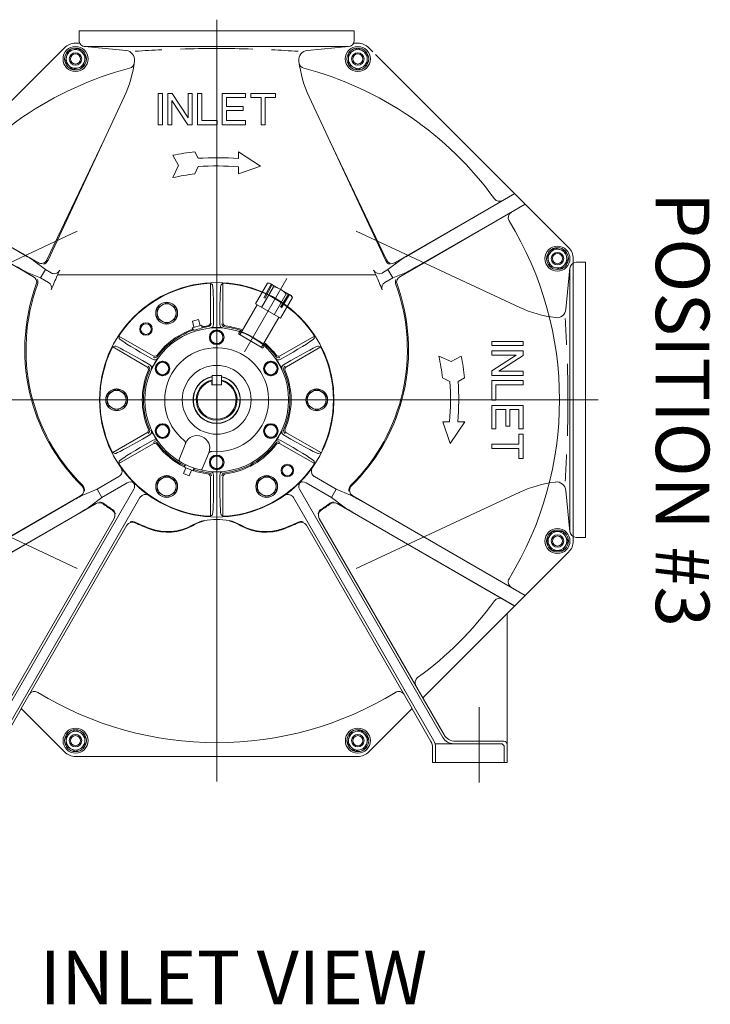
# Model space of a CAD drawing. Units: inches. Extents: x 0.1 to 16.9, y 0.1 to 10.9.
# Drawn here: x 11.4 to 12.7, y 7.2 to 9 of the extents above; entities that cross this region are included whole.
import ezdxf

# ---------------------------------------------------------------- set-up
doc = ezdxf.new("R2010")
doc.units = ezdxf.units.IN
doc.header["$MEASUREMENT"] = 0
doc.layers.add('SLD-0', color=179, linetype='Continuous')
doc.styles.add('SLDTEXTSTYLE0', font='TXT', dxfattribs={"width": 0.75})

msp = doc.modelspace()

# ---------------------------------------------------------------- linework, layer by layer
at = {"layer": 'SLD-0', "lineweight": 18}
for p, q in [((11.73218217, 7.59315791), (11.73218217, 9.01567179)), ((11.47529189, 8.97725513), (11.47529189, 8.99478291)), ((11.98909745, 8.99478291), (11.47529189, 8.99478291)), ((11.47529189, 8.99478291), (11.98909745, 8.99478291)), ((11.98910022, 8.99478291), (11.98910161, 8.97725513)), ((11.44774467, 8.96314679), (11.07485578, 8.59027179)), ((11.45424467, 8.95664957), (11.44899467, 8.93710791)), ((11.47378634, 8.96185791), (11.45424467, 8.95664957)), ((11.47667522, 8.97177318), (11.46853634, 8.97177318)), ((11.48806411, 8.94756624), (11.47378634, 8.96185791)), ((11.48584467, 8.96564541), (11.56328217, 8.95821902)), ((11.97742106, 8.96558846), (11.48696272, 8.96558846)), ((11.97850578, 8.96564541), (11.90158911, 8.95828429)), ((11.99585022, 8.96257041), (11.97832245, 8.95244541)), ((11.99585439, 8.97177318), (11.9877155, 8.97177318)), ((12.01336411, 8.95244541), (11.99585022, 8.96257041)), ((12.02411967, 8.95568013), (12.01664745, 8.96315235)), ((11.44899467, 8.93710791), (11.46328634, 8.92278846)), ((11.48285578, 8.92802457), (11.48806411, 8.94756624)), ((11.97832245, 8.95244541), (11.97832245, 8.93220929)), ((12.01336411, 8.93220929), (12.01336411, 8.95244541)), ((12.38953078, 8.59026902), (12.02880856, 8.95097735)), ((11.46328634, 8.92278846), (11.48285578, 8.92802457)), ((11.97832245, 8.93220929), (11.99585022, 8.92211207)), ((11.99585022, 8.92211207), (12.01336411, 8.93220929)), ((11.5596155, 8.87183846), (11.41717106, 8.56639402)), ((11.63099606, 8.87800513), (11.62320439, 8.87800513)), ((11.62320439, 8.87800513), (11.62320439, 8.81960235)), ((11.63099606, 8.81960235), (11.63099606, 8.87800513)), ((11.64928911, 8.87800791), (11.64070578, 8.87800791)), ((11.64070578, 8.87800791), (11.64070578, 8.81960513)), ((11.64851134, 8.81960513), (11.64851134, 8.86495235)), ((11.64851134, 8.86495235), (11.67808078, 8.81960513)), ((11.67884467, 8.83267457), (11.64928911, 8.87800791)), ((11.68663634, 8.87800791), (11.67884467, 8.87800791)), ((11.67884467, 8.87800791), (11.67884467, 8.83267457)), ((11.68663634, 8.81960513), (11.68663634, 8.87800791)), ((11.7041905, 8.87800791), (11.69638495, 8.87800791)), ((11.69638495, 8.87800791), (11.69638495, 8.81960513)), ((11.7041905, 8.82739679), (11.7041905, 8.87800791)), ((11.78628634, 8.87800791), (11.742703, 8.87800791)), ((11.742703, 8.87800791), (11.742703, 8.81960513)), ((11.75049467, 8.85367457), (11.75049467, 8.87021624)), ((11.75049467, 8.87021624), (11.78628634, 8.87021624)), ((11.78628634, 8.87021624), (11.78628634, 8.87800791)), ((11.7960405, 8.87021624), (11.7960405, 8.87800791)), ((11.7960405, 8.87800791), (11.84197106, 8.87800791)), ((11.81508217, 8.87021624), (11.7960405, 8.87021624)), ((11.81508217, 8.81960513), (11.81508217, 8.87021624)), ((11.84197106, 8.87021624), (11.82287384, 8.87021624)), ((11.82287384, 8.87021624), (11.82287384, 8.81960513)), ((11.84197106, 8.87800791), (11.84197106, 8.87021624)), ((11.90477661, 8.87183846), (12.04722106, 8.56639402)), ((11.78160578, 8.85367457), (11.75049467, 8.85367457)), ((11.75049467, 8.82739679), (11.75049467, 8.84589679)), ((11.75049467, 8.84589679), (11.78160578, 8.84589679)), ((11.78160578, 8.84589679), (11.78160578, 8.85367457)), ((11.73298217, 8.82739679), (11.7041905, 8.82739679)), ((11.73298217, 8.81960513), (11.73298217, 8.82739679)), ((11.78628634, 8.82739679), (11.75049467, 8.82739679)), ((11.78628634, 8.81960513), (11.78628634, 8.82739679)), ((11.62320439, 8.81960235), (11.63099606, 8.81960235)), ((11.64070578, 8.81960513), (11.64851134, 8.81960513)), ((11.67808078, 8.81960513), (11.68663634, 8.81960513)), ((11.69638495, 8.81960513), (11.73298217, 8.81960513)), ((11.742703, 8.81960513), (11.78628634, 8.81960513)), ((11.82287384, 8.81960513), (11.81508217, 8.81960513)), ((11.52093217, 8.78895235), (11.41518217, 8.56718846)), ((12.04918217, 8.56718846), (11.94343217, 8.78895235)), ((11.66067661, 8.74368985), (11.6504405, 8.76255096)), ((11.69130161, 8.76892596), (11.69771828, 8.75678707)), ((11.77305161, 8.75630096), (11.77305161, 8.76917596)), ((11.77305161, 8.76917596), (11.81392661, 8.74195374)), ((11.6504405, 8.72084263), (11.66067661, 8.74368985)), ((11.69774606, 8.74142596), (11.69130161, 8.72775929)), ((11.81392661, 8.74195374), (11.77305161, 8.72799541)), ((11.77305161, 8.72799541), (11.77305161, 8.74093985)), ((11.37285439, 8.57654124), (11.17556828, 8.69098429)), ((11.17556828, 8.69098429), (11.3987905, 8.56210929)), ((12.28879606, 8.69098429), (12.06557384, 8.56210929)), ((12.09150995, 8.57654124), (12.28879606, 8.69098429)), ((11.15571134, 8.67114818), (11.39016967, 8.53578707)), ((12.308653, 8.67114818), (12.07419467, 8.53578707)), ((12.30832661, 8.67146624), (12.10460439, 8.55386902)), ((11.16616967, 8.47839818), (11.471628, 8.62084263)), ((12.29822245, 8.47839818), (11.99273634, 8.62084263)), ((12.36346411, 8.58901207), (12.34917245, 8.57470652)), ((12.38299189, 8.58376207), (12.36346411, 8.58901207)), ((12.34917245, 8.57470652), (12.35440856, 8.55517874)), ((12.38824189, 8.56423429), (12.38299189, 8.58376207)), ((12.39811689, 8.04216763), (12.39811689, 8.56947318)), ((11.41227661, 8.54891485), (11.39084606, 8.56548429)), ((12.05208772, 8.54891485), (12.07354606, 8.56548429)), ((12.06557384, 8.56210929), (12.06476828, 8.56167735)), ((12.35440856, 8.55517874), (12.37395022, 8.54994263)), ((12.37395022, 8.54994263), (12.38824189, 8.56423429)), ((12.39199606, 8.55217041), (12.38460995, 8.47473152)), ((12.39194467, 8.06059263), (12.39194467, 8.55103707)), ((12.40361967, 8.56272179), (12.42116134, 8.56272179)), ((12.42116134, 8.04891624), (12.42116134, 8.56272179)), ((12.42116134, 8.56272179), (12.42116134, 8.04891624)), ((11.40343356, 8.53352735), (11.37832245, 8.54383291)), ((11.40342939, 8.53352596), (11.41227661, 8.54891485)), ((11.41816967, 8.52502735), (11.40343356, 8.53352735)), ((11.41227661, 8.54891485), (11.42273495, 8.54287318)), ((11.43914606, 8.54804957), (11.43452106, 8.53806346)), ((12.02926134, 8.53935235), (11.43503911, 8.53935235)), ((11.78392661, 8.39543152), (11.86296828, 8.53236207)), ((12.02987106, 8.53806346), (12.02520439, 8.54804957)), ((12.05208772, 8.54891485), (12.04165717, 8.54287318)), ((12.06097245, 8.53352735), (12.046228, 8.52503013)), ((12.06097661, 8.53352596), (12.05208772, 8.54891485)), ((12.08604189, 8.54383291), (12.06097245, 8.53352735)), ((11.72410161, 8.52074541), (11.72050439, 8.52338846)), ((11.72050439, 8.52338846), (11.72050439, 8.44979124)), ((11.7402905, 8.52074541), (11.74385995, 8.52338846)), ((11.74385995, 8.52338846), (11.74385995, 8.44979124)), ((11.82692245, 8.52380929), (11.80450578, 8.48496207)), ((11.81618495, 8.47823429), (11.83856828, 8.51708568)), ((11.820303, 8.49634263), (11.83410856, 8.52207874)), ((11.83613217, 8.52089957), (11.82232661, 8.49516346)), ((11.83108911, 8.52380929), (11.82692245, 8.52380929)), ((11.87153217, 8.50048013), (11.83108772, 8.52381346)), ((12.06907106, 8.52167457), (12.07290717, 8.51051624)), ((11.86194328, 8.50359957), (11.83951272, 8.46475235)), ((11.86648634, 8.50337596), (11.85109745, 8.47855652)), ((11.87362106, 8.49685791), (11.85120439, 8.45799679)), ((11.85312661, 8.47738846), (11.86850161, 8.50222179)), ((11.87153772, 8.50048291), (11.87362106, 8.49685791)), ((11.63878078, 8.48785235), (11.621253, 8.47774124)), ((11.621253, 8.47774124), (11.621253, 8.45750513)), ((11.65629467, 8.47774124), (11.63878078, 8.48785235)), ((11.65629467, 8.45750513), (11.65629467, 8.47774124)), ((11.77536828, 8.42733985), (11.80761828, 8.48315929)), ((11.85120022, 8.45799263), (11.80450578, 8.48496485)), ((11.72635022, 8.44628985), (11.72635022, 8.46238707)), ((11.73804189, 8.46238707), (11.73804189, 8.44628985)), ((11.815828, 8.40398985), (11.84806411, 8.45980929)), ((11.621253, 8.45750513), (11.63878078, 8.44740791)), ((11.63878078, 8.44740791), (11.65629467, 8.45750513)), ((11.68641967, 8.44050235), (11.70447522, 8.44534957)), ((11.68786411, 8.43569679), (11.68641967, 8.44050235)), ((11.68982384, 8.44141763), (11.68679606, 8.45268152)), ((11.68679884, 8.45268291), (11.69807661, 8.45571068)), ((11.68724745, 8.44072596), (11.68876134, 8.43565652)), ((11.70109467, 8.44444263), (11.69806689, 8.45570652)), ((11.70367245, 8.44512041), (11.704853, 8.43996763)), ((11.70447245, 8.44534541), (11.70562522, 8.44045652)), ((11.55012245, 8.42031068), (11.54946967, 8.42479679)), ((11.54946967, 8.42479679), (11.55012245, 8.42031068)), ((11.54960578, 8.42471485), (11.61335578, 8.38789541)), ((11.73218495, 8.43608707), (11.72050439, 8.42933707)), ((11.72050439, 8.42933707), (11.72050439, 8.41585096)), ((11.7438655, 8.42933707), (11.73218495, 8.43608707)), ((11.7438655, 8.41585096), (11.7438655, 8.42933707)), ((11.77285856, 8.42880374), (11.77602522, 8.43424818)), ((11.81835856, 8.40252596), (11.77285856, 8.42880374)), ((11.91475856, 8.42471485), (11.85103634, 8.38789541)), ((11.91426828, 8.42031068), (11.91475856, 8.42471485)), ((11.54201411, 8.40626763), (11.53779189, 8.40457318)), ((11.53779189, 8.40457318), (11.54201411, 8.40626763)), ((11.601678, 8.36768707), (11.537928, 8.40449263)), ((11.72050439, 8.41585096), (11.73218495, 8.40911485)), ((11.73218495, 8.40911485), (11.7438655, 8.41585096)), ((11.82152384, 8.40798429), (11.81835856, 8.40252596)), ((11.86271411, 8.36768707), (11.92660022, 8.40457318)), ((11.92660022, 8.40457318), (11.922378, 8.40626763)), ((12.30437106, 8.41481068), (12.24599606, 8.41481068)), ((12.24599606, 8.41481068), (12.24599606, 8.40701902)), ((12.24599606, 8.40701902), (12.30437106, 8.40701902)), ((12.30437106, 8.40701902), (12.30437106, 8.41481068)), ((11.59951828, 8.38915235), (11.61346272, 8.38111068)), ((11.86487245, 8.38915235), (11.85094189, 8.38111068)), ((12.14722106, 8.38756068), (12.17006828, 8.37733846)), ((12.17006828, 8.37733846), (12.18892939, 8.38756068)), ((12.30436411, 8.39730096), (12.24598911, 8.39730096)), ((12.24598911, 8.39730096), (12.24598911, 8.38950929)), ((12.24598911, 8.38950929), (12.29133634, 8.38950929)), ((12.29133634, 8.38950929), (12.24598911, 8.35992596)), ((12.25904467, 8.35914818), (12.30436411, 8.38873152)), ((12.30436411, 8.38873152), (12.30436411, 8.39730096)), ((11.60763078, 8.37100513), (11.59370022, 8.37904679)), ((11.63105439, 8.37769957), (11.61937384, 8.37093568)), ((11.61937384, 8.37093568), (11.61937384, 8.35744957)), ((11.64274884, 8.37093568), (11.63105439, 8.37769957)), ((11.64274884, 8.35744957), (11.64274884, 8.37093568)), ((11.8333405, 8.37769957), (11.82164606, 8.37093568)), ((11.82164606, 8.37093568), (11.82164606, 8.35744957)), ((11.84499328, 8.37093568), (11.8333405, 8.37769957)), ((11.84499328, 8.35744957), (11.84499328, 8.37093568)), ((11.85676134, 8.37100513), (11.87069189, 8.37904679)), ((11.61937384, 8.35744957), (11.63105439, 8.35072735)), ((11.63105439, 8.35072735), (11.64274884, 8.35744957)), ((11.74093078, 8.35114679), (11.72345856, 8.35114679)), ((11.72346134, 8.33367041), (11.72346134, 8.35114263)), ((11.74093078, 8.33367041), (11.74093078, 8.35114263)), ((11.82164606, 8.35744957), (11.8333405, 8.35072735)), ((11.8333405, 8.35072735), (11.84499328, 8.35744957)), ((12.24598911, 8.35992596), (12.24598911, 8.35137041)), ((12.24598911, 8.35137041), (12.30436411, 8.35137041)), ((12.30436411, 8.35914818), (12.25904467, 8.35914818)), ((12.30436411, 8.35137041), (12.30436411, 8.35914818)), ((11.72339328, 8.34271207), (11.72338772, 8.33367041)), ((11.72338772, 8.33367041), (11.74097106, 8.33367041)), ((11.74097106, 8.33367041), (11.74097106, 8.34271207)), ((12.1677905, 8.34026902), (12.15410995, 8.34668568)), ((12.19530439, 8.34668568), (12.18313772, 8.34029679)), ((12.30436411, 8.34161485), (12.24598911, 8.34161485)), ((12.24598911, 8.34161485), (12.24598911, 8.30504541)), ((12.25378078, 8.30504541), (12.25378078, 8.33385096)), ((12.25378078, 8.33385096), (12.30436411, 8.33385096)), ((12.30436411, 8.33385096), (12.30436411, 8.34161485)), ((11.54535995, 8.32604124), (11.52784606, 8.31593013)), ((11.52784606, 8.31593013), (11.52784606, 8.29570791)), ((11.56285995, 8.31593013), (11.54535995, 8.32604124)), ((11.56285995, 8.29570791), (11.56285995, 8.31593013)), ((11.91903078, 8.32604679), (11.90148911, 8.31593568)), ((11.90148911, 8.31593568), (11.90148911, 8.29571346)), ((11.93654467, 8.31593568), (11.91903078, 8.32604679)), ((11.93654467, 8.29571346), (11.93654467, 8.31593568)), ((12.44485578, 8.30581902), (11.01955022, 8.30581902)), ((11.52784606, 8.29570791), (11.54535995, 8.28558291)), ((11.54535995, 8.28558291), (11.56285995, 8.29570791)), ((11.90148911, 8.29571346), (11.91903078, 8.28558846)), ((11.91903078, 8.28558846), (11.93654467, 8.29571346)), ((12.24598911, 8.30504541), (12.25378078, 8.30504541)), ((12.30436411, 8.29531207), (12.24598911, 8.29531207)), ((12.24598911, 8.29531207), (12.24598911, 8.25171485)), ((12.30436411, 8.25171485), (12.30436411, 8.29531207)), ((12.25378078, 8.25171485), (12.25378078, 8.28752041)), ((12.25378078, 8.28752041), (12.272253, 8.28752041)), ((12.272253, 8.28752041), (12.272253, 8.25638152)), ((12.28003078, 8.25638152), (12.28003078, 8.28752041)), ((12.28003078, 8.28752041), (12.29658634, 8.28752041)), ((12.29658634, 8.28752041), (12.29658634, 8.25171485)), ((11.63105161, 8.26091624), (11.61937106, 8.25418013)), ((11.64274606, 8.25418013), (11.63105161, 8.26091624)), ((11.83333772, 8.26091763), (11.82164328, 8.25418152)), ((11.8449905, 8.25418152), (11.83333772, 8.26091763)), ((12.16833217, 8.22408846), (12.15435995, 8.26496346)), ((12.15435995, 8.26496346), (12.1672905, 8.26496346)), ((12.19556828, 8.26496346), (12.16833217, 8.22408846)), ((12.18269328, 8.26496346), (12.19556828, 8.26496346)), ((12.272253, 8.25638152), (12.28003078, 8.25638152)), ((11.537928, 8.20715791), (11.601678, 8.24393568)), ((11.59370022, 8.23258291), (11.60763078, 8.24062457)), ((11.61937106, 8.25418013), (11.61937106, 8.24069402)), ((11.61937106, 8.24069402), (11.63105161, 8.23395791)), ((11.63105161, 8.23395791), (11.64274606, 8.24069402)), ((11.64274606, 8.24069402), (11.64274606, 8.25418013)), ((11.82164328, 8.25418152), (11.82164328, 8.24069541)), ((11.82164328, 8.24069541), (11.83333772, 8.23395929)), ((11.83333772, 8.23395929), (11.8449905, 8.24069541)), ((11.8449905, 8.24069541), (11.8449905, 8.25418152)), ((11.87069189, 8.23258291), (11.85676134, 8.24062457)), ((11.92643634, 8.20715791), (11.86271411, 8.24393568)), ((12.24598911, 8.25171485), (12.25378078, 8.25171485)), ((12.29658634, 8.25171485), (12.30436411, 8.25171485)), ((12.29658634, 8.22291207), (12.29658634, 8.24198152)), ((12.29658634, 8.24198152), (12.30436411, 8.24198152)), ((12.30436411, 8.24198152), (12.30436411, 8.19605096)), ((11.54960578, 8.18691485), (11.61335578, 8.22373429)), ((11.61346272, 8.23052041), (11.59951828, 8.22247874)), ((11.674578, 8.22551624), (11.66192522, 8.19426624)), ((11.85094189, 8.23052041), (11.86487245, 8.22247874)), ((11.85103634, 8.22373429), (11.91475856, 8.18691485)), ((12.24598911, 8.22291207), (12.29658634, 8.22291207)), ((12.24598911, 8.21512041), (12.24598911, 8.22291207)), ((11.54201411, 8.20538291), (11.537928, 8.20715791)), ((11.71785995, 8.20802596), (11.70524884, 8.17677596)), ((11.73217939, 8.20252179), (11.72049884, 8.19579957)), ((11.74385995, 8.19579957), (11.73217939, 8.20252179)), ((11.92660022, 8.20706346), (11.922378, 8.20538291)), ((12.29658634, 8.21512041), (12.24598911, 8.21512041)), ((12.29658634, 8.19605096), (12.29658634, 8.21512041)), ((11.55012245, 8.19133291), (11.54960578, 8.18691485)), ((11.67139189, 8.18024818), (11.67347522, 8.18505374)), ((11.67219189, 8.17993013), (11.67424745, 8.18466624)), ((11.72049884, 8.19579957), (11.72049884, 8.18231346)), ((11.72049884, 8.18231346), (11.73217939, 8.17554957)), ((11.73217939, 8.17554957), (11.74385995, 8.18231346)), ((11.74385995, 8.18231346), (11.74385995, 8.19579957)), ((11.91492106, 8.18684679), (11.91426828, 8.19133291)), ((12.30436411, 8.19605096), (12.29658634, 8.19605096)), ((11.63878911, 8.16424402), (11.62124745, 8.15411902)), ((11.65628911, 8.15411902), (11.63878911, 8.16424402)), ((11.6702655, 8.16811624), (11.68107106, 8.16374124)), ((11.67463356, 8.17894679), (11.67027245, 8.16811346)), ((11.68869745, 8.17327596), (11.67139189, 8.18024818)), ((11.68545578, 8.17457318), (11.68108078, 8.16373985)), ((11.68792522, 8.17358985), (11.689703, 8.17842318)), ((11.68869745, 8.17327041), (11.690503, 8.17815929)), ((11.72635022, 8.16535374), (11.72635022, 8.14925652)), ((11.73804189, 8.14925652), (11.73804189, 8.16535374)), ((11.82560995, 8.16424263), (11.80809606, 8.15411763)), ((11.84310995, 8.15411763), (11.82560995, 8.16424263)), ((11.50902384, 8.13907041), (11.54960717, 8.16250096)), ((11.56506134, 8.15092596), (11.51790856, 8.12370374)), ((11.62124745, 8.15411902), (11.62124745, 8.13391068)), ((11.65628911, 8.13391068), (11.65628911, 8.15411902)), ((11.72050439, 8.08824124), (11.72050439, 8.16185235)), ((11.74385995, 8.08824124), (11.74385995, 8.16185235)), ((11.80809606, 8.15411763), (11.80809606, 8.13390929)), ((11.84310995, 8.13390929), (11.84310995, 8.15411763)), ((11.89931689, 8.15092596), (11.94648356, 8.12370374)), ((11.9553405, 8.13907041), (11.91475717, 8.16250096)), ((11.16616967, 8.13323152), (11.471628, 7.99078707)), ((11.30973772, 7.67524402), (11.57732106, 8.13868846)), ((11.48217661, 8.12776485), (11.50902384, 8.13907041)), ((11.50902384, 8.13907041), (11.51791272, 8.12370929)), ((11.62124745, 8.13391068), (11.63878911, 8.12378568)), ((11.63878911, 8.12378568), (11.65628911, 8.13391068)), ((11.80809606, 8.13390929), (11.82560995, 8.12378429)), ((11.82560995, 8.12378429), (11.84310995, 8.13390929)), ((12.15465439, 7.67524402), (11.88707106, 8.13868846)), ((11.94647939, 8.12370929), (11.9553405, 8.13907041)), ((11.9553405, 8.13907041), (11.9822155, 8.12776485)), ((12.29822245, 8.13323152), (11.99273634, 7.99078707)), ((12.39199606, 8.05947457), (12.38463495, 8.13641902)), ((11.47808634, 8.12662735), (11.15606411, 7.94016346)), ((11.15606411, 7.94016346), (11.46348078, 8.11764957)), ((11.50724884, 8.11215929), (11.17524328, 7.92099818)), ((11.32660995, 7.66899124), (11.58886967, 8.12324402)), ((11.51790856, 8.12370374), (11.49465856, 8.10609263)), ((11.58886967, 8.12324402), (11.58943911, 8.12416068)), ((12.13775439, 7.66899124), (11.8754905, 8.12324124)), ((11.94648356, 8.12370374), (11.96969189, 8.10609263)), ((11.9571155, 8.11215929), (12.28879606, 7.92065929)), ((11.98626411, 8.12662735), (12.30832661, 7.94016346)), ((12.30832661, 7.94016346), (12.00090995, 8.11764957)), ((11.17524328, 7.92099818), (11.47657661, 8.09497041)), ((11.72410161, 8.09089818), (11.72050439, 8.08824124)), ((11.7402905, 8.09089818), (11.74385995, 8.08824124)), ((12.28914884, 7.92099818), (11.9878155, 8.09497041)), ((11.30703911, 7.67993013), (11.54049745, 8.08429124)), ((12.157353, 7.67993013), (11.92389467, 8.08429124)), ((11.56440856, 8.07148707), (11.36686689, 7.72936207)), ((12.09749745, 7.72936207), (11.89998772, 8.07149124)), ((12.35859328, 8.05968429), (12.34848217, 8.04217041)), ((12.37880161, 8.05968429), (12.35859328, 8.05968429)), ((12.38892661, 8.04217041), (12.37880161, 8.05968429)), ((12.34848217, 8.04217041), (12.35859328, 8.02464263)), ((12.37880161, 8.02464263), (12.38892661, 8.04217041)), ((12.42116134, 8.04891485), (12.40362522, 8.04891207)), ((12.11735439, 7.74920513), (12.38953078, 8.02136068)), ((12.35859328, 8.02464263), (12.37880161, 8.02464263)), ((12.27463495, 7.62853152), (12.27463495, 7.90650374)), ((11.33191411, 7.66756763), (11.36731689, 7.72891485)), ((11.36686689, 7.72936207), (11.44774189, 7.64848707)), ((12.01664745, 7.64848291), (12.09749745, 7.72936207)), ((12.132478, 7.66756763), (12.09703356, 7.72891485)), ((12.22261967, 7.73216207), (12.22261967, 7.59116207)), ((11.4685405, 7.68951763), (11.45102661, 7.67942041)), ((11.4860405, 7.67942041), (11.4685405, 7.68951763)), ((12.00107661, 7.68884124), (11.98153495, 7.68360513)), ((12.01539606, 7.67453568), (12.00107661, 7.68884124)), ((11.45102661, 7.67942041), (11.45102661, 7.65919818)), ((11.4860405, 7.65919818), (11.4860405, 7.67942041)), ((11.98153495, 7.68360513), (11.97629884, 7.66406346)), ((12.01014606, 7.65500791), (12.01539606, 7.67453568)), ((12.25297939, 7.66824541), (12.17756272, 7.66824541)), ((12.26858634, 7.66824541), (12.25297939, 7.66824541)), ((11.45102661, 7.65919818), (11.4685405, 7.64907318)), ((11.4685405, 7.64907318), (11.4860405, 7.65919818)), ((11.97629884, 7.66406346), (11.99061828, 7.64977179)), ((11.99061828, 7.64977179), (12.01014606, 7.65500791)), ((12.13559745, 7.62853152), (12.13559745, 7.65588846)), ((12.26326967, 7.66358013), (12.14004745, 7.66358013)), ((12.14091411, 7.62853152), (12.14091411, 7.65729957)), ((12.26935995, 7.62853152), (12.26935995, 7.65750374)), ((11.46853772, 7.63987041), (11.99585717, 7.63987041)), ((12.27463911, 7.62853152), (12.13559745, 7.62853152))]:
    msp.add_line(p, q, dxfattribs=at)
for centre, radius in [((11.46852133, 8.94232345), 0.02337195), ((11.46852811, 8.94231496), 0.02040823), ((11.46854957, 8.94235029), 0.0174979), ((11.99582705, 8.94232641), 0.023369), ((11.99582429, 8.94232087), 0.02040233), ((11.99584848, 8.94233255), 0.01751563), ((11.46856205, 8.94234751), 0.01165348), ((11.46852167, 8.94232241), 0.00944244), ((11.99585691, 8.94235343), 0.01164753), ((11.99582251, 8.94229269), 0.0094722), ((12.36870678, 8.56946447), 0.02336011), ((12.36872244, 8.56946486), 0.02038751), ((12.36871227, 8.56949634), 0.01749491), ((12.36869126, 8.56944612), 0.0116979), ((12.36870417, 8.56947436), 0.00943355), ((11.73219328, 8.30582458), 0.21906389), ((11.63877265, 8.46763449), 0.02038453), ((11.63877904, 8.46762838), 0.01751563), ((11.60007885, 8.43793238), 0.01167415), ((11.60007074, 8.43790896), 0.00987811), ((11.73220282, 8.30581328), 0.13428351), ((11.73219927, 8.42257779), 0.0136954), ((11.73217991, 8.42259315), 0.01168004), ((11.63105855, 8.36420929), 0.01368056), ((11.63105711, 8.36418699), 0.01168897), ((11.73219728, 8.30582024), 0.064221), ((11.83331451, 8.36419443), 0.01369545), ((11.83332684, 8.36421369), 0.01166227), ((11.54535951, 8.30583524), 0.02037267), ((11.54535341, 8.30584301), 0.01750378), ((11.91903922, 8.30584411), 0.0203638), ((11.91900846, 8.30581338), 0.01753343), ((11.6310467, 8.24743633), 0.01369241), ((11.63105711, 8.24741199), 0.01168897), ((11.83330261, 8.24742145), 0.01370735), ((11.83332684, 8.24743869), 0.01166227), ((11.73218743, 8.18902566), 0.01370725), ((11.7322065, 8.18906557), 0.01165348), ((11.86429776, 8.17370267), 0.01168302), ((11.86429851, 8.17368813), 0.00987811), ((11.63878451, 8.14403107), 0.02037267), ((11.82561829, 8.14401626), 0.02038749), ((11.63878497, 8.14400515), 0.0175097), ((11.82562495, 8.14402292), 0.01749194), ((12.36870678, 8.04215474), 0.02336011), ((12.36870171, 8.04214828), 0.02040824), ((12.36870044, 8.04218867), 0.01750674), ((12.36870906, 8.04215425), 0.01168006), ((12.36870417, 8.04216464), 0.00943355), ((11.46854207, 7.66931364), 0.02335121), ((11.46854885, 7.66930515), 0.02038748), ((11.46855254, 7.66932272), 0.01749492), ((11.99584781, 7.6693166), 0.02334825), ((11.99584506, 7.66931108), 0.02038155), ((11.99585145, 7.66930497), 0.01751266), ((11.46854434, 7.66931313), 0.01167116), ((11.46853057, 7.66931463), 0.00943355), ((11.99583915, 7.66931905), 0.01166525), ((11.99583146, 7.66928497), 0.00946323)]:
    msp.add_circle(centre, radius, dxfattribs=at)
for centre, radius, start, end in [((11.48693752, 8.97723408), 0.01164564, 179.89643078, 270.12402835), ((11.97742454, 8.97726554), 0.01167708, 269.98291298, 359.94891835), ((11.46857542, 8.94230934), 0.02946387, 90.07600332, 134.99077474), ((11.56110208, 8.9405953), 0.01775805, 352.96964321, 82.94821473), ((11.72764013, 6.85362965), 2.10814807, 92.66063999, 94.01016801), ((11.73218217, 6.80271825), 2.15919451, 88.21131256, 91.78868744), ((11.73602993, 6.84163571), 2.1201565, 85.99290865, 87.33441795), ((11.90354871, 8.94039969), 0.01799164, 96.25288844, 186.29370975), ((11.99582272, 8.94231043), 0.02946277, 45.02364172, 89.93841314), ((11.35789643, 8.96577132), 0.22251734, 335.03040422, 352.93994344), ((12.10679519, 8.965855), 0.22282418, 187.07052649, 204.9565906), ((11.73209596, 8.30593332), 0.64015567, 104.69984953, 144.11080339), ((11.56663199, 8.93647409), 0.01173397, 284.91932128, 351.9462055), ((11.89773339, 8.93645059), 0.01170617, 187.9774813, 255.14467533), ((11.73221934, 8.3058313), 0.64027208, 35.89292775, 75.29641933), ((11.75357392, 8.23564733), 0.53690217, 96.66041061, 101.07476667), ((11.73204744, 8.23932649), 0.51859806, 85.46504157, 93.79553201), ((11.73216147, 8.23966935), 0.5029355, 85.33653681, 93.92376402), ((11.75503934, 8.22706585), 0.50473401, 97.25467048, 101.9603982), ((12.26036512, 8.6880371), 0.01166291, 215.85853049, 300.04437362), ((12.28864554, 8.64590954), 0.01184489, 120.78250528, 210.69299972), ((11.73218805, 8.30581485), 0.64031356, 328.55395873, 31.44604127), ((12.36862858, 8.56946857), 0.02948831, 0.00896362, 44.86019758), ((11.4046315, 8.57222126), 0.01167772, 239.98786821, 330.08151767), ((11.404581, 8.5722918), 0.013903, 286.16480104, 334.89935273), ((12.05979684, 8.57226518), 0.0138788, 205.02611759, 253.86756577), ((12.05973138, 8.57222767), 0.011691, 205.53312416, 295.52058743), ((12.40363292, 8.55103355), 0.01168826, 90.06497748, 179.98271507), ((11.38432728, 8.52565655), 0.01169448, 340.08536812, 60.02745312), ((11.42857905, 8.55298504), 0.01167918, 239.97440951, 329.9840052), ((11.72620498, 8.40165842), 0.32200287, 154.93701062, 160.16113905), ((11.43068836, 8.55171771), 0.00921889, 330.24629587, 336.55342935), ((12.03579266, 8.55301331), 0.01169402, 205.11700678, 294.91842745), ((11.74409986, 8.40416791), 0.3155839, 19.77471048, 25.10502134), ((12.08006355, 8.52567002), 0.01169609, 120.1179414, 199.97471402), ((11.73220458, 8.39921983), 0.3584472, 160.02429086, 195.10507466), ((11.73205399, 8.39920751), 0.35601842, 160.01257154, 225.28734224), ((11.38412929, 8.5256122), 0.01415747, 340.55680928, 19.94358735), ((11.41226785, 8.51488977), 0.01173039, 340.31532413, 59.79322622), ((11.73226306, 8.30574902), 0.21812415, 94.6186857, 145.39561875), ((11.73212902, 8.30574013), 0.21813116, 34.60639176, 85.39206761), ((11.82784886, 8.51194435), 0.01189183, 25.59400253, 85.76707201), ((11.8289554, 8.47342342), 0.04470795, 42.45117108, 77.58358541), ((11.73218941, 8.39925423), 0.3561592, 314.72484806, 19.97119431), ((12.05206022, 8.51490812), 0.01168203, 119.95018839, 199.87246784), ((12.07982497, 8.52567604), 0.01375045, 159.7236316, 200.32640837), ((11.86284439, 8.49164456), 0.01198722, 34.48442419, 94.29118646), ((11.73228959, 8.39920467), 0.35834425, 344.89414435, 18.09704972), ((12.39189786, 8.67938026), 0.22174056, 245.01031913, 262.98211353), ((12.36699054, 8.47692095), 0.01775492, 262.93178464, 352.91659412), ((11.73237285, 8.30499879), 0.13981236, 97.06040205, 101.18880686), ((11.73421842, 8.31767974), 0.12606232, 98.05997051, 103.10980153), ((11.71442778, 8.44977988), 0.00607662, 277.1842361, 0.10714322), ((11.715845, 8.4485298), 0.00607328, 276.60219203, 0.08169569), ((11.72028457, 8.4462905), 0.00606565, 274.71871679, 359.9938754), ((11.7321354, 8.30500328), 0.13571771, 85.16707847, 94.79799786), ((11.74412386, 8.44629513), 0.00608197, 180.04974249, 264.77194311), ((11.74790841, 8.44795141), 0.0060693, 179.96493289, 263.44443656), ((11.74995234, 8.44979205), 0.00609239, 180.00764748, 262.97449628), ((11.73243851, 8.30697003), 0.13575839, 69.75133333, 83.75110199), ((11.73224073, 8.30599974), 0.13878663, 69.67198834, 82.9781192), ((10.20359651, 8.30527454), 2.18472739, 2.70140042, 4.00328015), ((11.73225853, 8.30570727), 0.13909436, 108.82220182, 142.95275989), ((11.73188108, 8.30617767), 0.13644767, 117.13173182, 143.73543363), ((11.7567603, 8.36279056), 0.07400217, 72.60745584, 74.9148609), ((11.7014182, 8.25245966), 0.19650261, 52.32248553, 67.68648065), ((11.73217365, 8.30584591), 0.09712642, 264.58866243, 231.41420979), ((11.73176467, 8.305454), 0.13748124, 36.32190967, 50.13865717), ((11.73311681, 8.30660257), 0.1377675, 36.99872916, 50.41325693), ((11.73211734, 8.30581624), 0.21795531, 154.58458241, 205.41541759), ((11.61637998, 8.39319541), 0.00610212, 240.29077111, 322.82156578), ((11.61695464, 8.39051376), 0.00610292, 240.07331251, 323.55673577), ((11.84742663, 8.39049377), 0.00607869, 216.39398757, 299.82869635), ((11.84801094, 8.39319997), 0.00610667, 217.166993, 299.69778768), ((11.73217959, 8.30581346), 0.21805258, 334.59672574, 25.40327426), ((11.66777972, 8.28573978), 0.49013416, 7.14295182, 11.98999474), ((11.65095081, 8.28272113), 0.54809879, 6.70183768, 11.0274091), ((11.59867263, 8.36242356), 0.00606109, 337.02674147, 60.27444294), ((11.6012408, 8.36330699), 0.00606705, 336.13484621, 59.99015472), ((11.60457647, 8.36574614), 0.00608159, 334.71099616, 59.85282143), ((11.73507186, 8.30430159), 0.13815601, 145.31821822, 154.78962638), ((11.61649104, 8.3863214), 0.00602679, 239.83609186, 325.58147603), ((11.8478921, 8.38638479), 0.00609241, 214.75075512, 300.0389635), ((11.73256655, 8.30588689), 0.13454863, 25.18873125, 34.92271524), ((11.85980385, 8.36575364), 0.00606918, 120.08642326, 205.39369456), ((11.86316557, 8.36327295), 0.00610282, 120.0305808, 203.35385199), ((11.86575674, 8.36241098), 0.00609054, 119.97130494, 202.72751065), ((10.20840331, 8.30582457), 2.17987747, 358.22865452, 1.77134548), ((11.73210752, 8.30581931), 0.13888341, 157.01231492, 202.99355307), ((11.73232341, 8.30582933), 0.13706346, 156.3316462, 203.6726922), ((11.7321545, 8.30583464), 0.04428897, 101.31967473, 78.65823384), ((11.73220311, 8.30581388), 0.04373356, 101.53035614, 78.48194059), ((11.732401, 8.30582596), 0.13672423, 336.26714539, 23.73285461), ((11.73242331, 8.30581485), 0.13875747, 336.98824988, 23.01175012), ((11.73218217, 8.30563254), 0.0381069, 103.33461908, 76.66538092), ((11.73218894, 8.3058319), 0.03629268, 104.02548253, 76.01950833), ((11.67155687, 8.30590938), 0.49742176, 355.27828076, 3.96088643), ((11.66571312, 8.30568147), 0.51858118, 355.49660893, 3.82734252), ((11.73126711, 8.40027642), 0.35781969, 195.30753253, 225.49507941), ((11.73295559, 8.40041147), 0.35801826, 314.50546906, 344.67990905), ((11.59863026, 8.24921845), 0.00609889, 299.98159755, 22.65498263), ((11.60122008, 8.24835027), 0.00608655, 300.17450657, 23.7004925), ((11.60453839, 8.24589168), 0.00610781, 300.41775966, 25.0023992), ((11.73406975, 8.30687813), 0.13706248, 205.22152205, 214.7552565), ((11.73281081, 8.30568261), 0.13430198, 325.04597874, 334.79016281), ((11.85978037, 8.24586876), 0.00605112, 154.44854096, 240.07134121), ((11.86312919, 8.24836585), 0.00607468, 156.39650693, 240.28746623), ((11.86572339, 8.24920267), 0.00606604, 157.01095176, 240.25865322), ((11.61638839, 8.21844919), 0.00609336, 37.11421629, 119.84736379), ((11.61650071, 8.2253102), 0.00603121, 34.68816936, 120.24578658), ((11.616951, 8.22112556), 0.00609621, 36.41002213, 119.89344539), ((11.73225647, 8.30586576), 0.13905164, 217.02912133, 244.14125781), ((11.73217092, 8.3057556), 0.1368649, 216.29260344, 244.11792742), ((11.66787419, 8.22513806), 0.00606402, 338.26666505, 52.12330279), ((11.73221601, 8.30579351), 0.13688704, 276.28851619, 323.69451531), ((11.73218313, 8.30585625), 0.13900965, 277.03332474, 322.96416933), ((11.8474194, 8.22114951), 0.00606899, 59.99461772, 143.68146731), ((11.84788892, 8.22522265), 0.00611448, 60.04619547, 144.90052357), ((11.84800256, 8.21846114), 0.00608358, 60.08714075, 142.924376), ((11.72243249, 8.20310961), 0.00607067, 84.50210416, 157.95174438), ((10.19765269, 8.30667022), 2.19067899, 355.99924421, 357.29794952), ((11.6646477, 8.19316504), 0.00293675, 157.97740731, 239.24775065), ((11.54377558, 8.17261072), 0.01167111, 299.97754201, 29.99504851), ((11.73221498, 8.30581928), 0.21803981, 214.59386226, 265.39183329), ((11.72942195, 8.30607689), 0.13891022, 252.95208245, 264.1173882), ((11.73203298, 8.30515924), 0.1362487, 251.85728142, 263.72835295), ((11.70250065, 8.17789754), 0.00296824, 256.90214153, 337.79887572), ((11.71441289, 8.16185581), 0.0060915, 359.96747313, 82.71858567), ((11.71646692, 8.1636796), 0.00608469, 359.95264357, 83.56534252), ((11.73218217, 8.30663684), 0.1357177, 265.18454031, 274.81545969), ((11.72026679, 8.16533719), 0.00608345, 0.15582482, 85.07456877), ((11.74410214, 8.16536089), 0.00606025, 94.98790135, 180.06756068), ((11.74793212, 8.16367588), 0.00609717, 96.80227297, 180.01226626), ((11.74994781, 8.16185033), 0.00608786, 97.01413828, 179.98098709), ((11.73215097, 8.30586443), 0.218089, 274.60267385, 325.39886678), ((11.92063083, 8.17262574), 0.01170246, 144.90584315, 234.57375812), ((11.47217884, 8.13670932), 0.01335996, 352.94758833, 45.29730787), ((11.5708871, 8.14084203), 0.01164582, 57.87840246, 120.01619968), ((11.56720675, 8.14449582), 0.01166296, 330.1367623, 32.167473), ((11.89718562, 8.14450181), 0.01166617, 147.86108674, 209.88815525), ((11.89349311, 8.14084362), 0.01164345, 59.98832493, 122.09203799), ((11.91970526, 8.17114195), 0.00995743, 233.96451978, 240.2032351), ((11.99216158, 8.13674472), 0.01329551, 134.63891872, 187.25263507), ((12.3920792, 7.93185972), 0.22217041, 97.0517199, 114.98960809), ((12.35933431, 8.21899126), 0.06686558, 274.69005886, 275.10812604), ((12.36676646, 8.13448404), 0.01797295, 6.18045805, 96.26736167), ((11.47229628, 8.1367463), 0.01165838, 299.77814438, 45.64927872), ((11.59898244, 8.1173533), 0.01172243, 54.85288448, 144.49922025), ((11.86372517, 8.11998934), 0.00859811, 118.84857756, 126.09380705), ((11.86539747, 8.11743689), 0.01164301, 29.90256227, 119.99633011), ((11.99210592, 8.13675245), 0.01167752, 134.51897536, 224.61438231), ((11.99168676, 8.13614128), 0.0109508, 223.87834065, 240.31819875), ((11.5130962, 8.10198669), 0.01173343, 53.97276932, 119.8909253), ((11.51307465, 8.10190753), 0.01319679, 53.67542425, 86.63081003), ((11.72931557, 8.39697894), 0.35401417, 233.75278305, 237.04263348), ((11.73170854, 8.39813293), 0.35497474, 233.56631605, 236.81854089), ((11.73288371, 8.3980444), 0.3547822, 303.14361836, 306.4156294), ((11.73688856, 8.39447084), 0.35091476, 302.93125282, 306.25110228), ((11.95126007, 8.10207685), 0.01302897, 93.29440617, 126.57705644), ((11.95127426, 8.10206215), 0.01166501, 59.95043908, 126.14867285), ((11.53040975, 8.09013557), 0.01165838, 329.91403614, 57.19168917), ((11.53043254, 8.09018073), 0.01292032, 13.41709751, 57.18959926), ((11.93394904, 8.09020943), 0.01289932, 123.35238384, 166.66631466), ((11.9339854, 8.09014168), 0.01166407, 122.85674775, 210.10447655), ((11.57452952, 8.06565451), 0.0116813, 64.96643899, 150.04575888), ((11.57449662, 8.06571252), 0.01275781, 64.36806808, 107.26624898), ((11.7268332, 8.38918992), 0.34591011, 244.78546503, 249.84695838), ((11.73305357, 8.4015218), 0.35860235, 244.73771893, 249.59471867), ((11.73254773, 7.98934228), 0.0942914, 104.45986576, 119.31270219), ((11.73219884, 7.99004716), 0.09247742, 60.67030873, 119.32969127), ((11.73215821, 7.99017009), 0.09340384, 60.62679309, 75.6249211), ((11.73018896, 8.40440078), 0.36168902, 290.41416429, 295.22926246), ((11.73763469, 8.38915919), 0.34585077, 290.14303153, 295.20452488), ((11.88988618, 8.06563672), 0.0128299, 72.79675095, 115.53457232), ((11.88985891, 8.06562694), 0.01170397, 30.06966441, 114.98434537), ((11.64058562, 8.15293722), 0.09440801, 249.58675458, 299.37866081), ((11.64058373, 8.15300209), 0.0934369, 249.6062813, 299.35263961), ((11.82380409, 8.15293182), 0.0943994, 240.62394245, 290.41584867), ((11.82377419, 8.15294059), 0.09337871, 240.62691417, 290.41574608), ((12.40364253, 8.06060993), 0.01169787, 180.08475744, 269.91524256), ((12.36868253, 8.04213887), 0.02943438, 315.09644354, 0.05598248), ((12.28841105, 7.96566728), 0.01167141, 148.49616801, 238.54778094), ((11.73253636, 8.30547316), 0.63980737, 305.88448241, 324.11551759), ((12.26035392, 7.92359073), 0.01167217, 59.94990647, 144.01986456), ((12.11443996, 7.7776517), 0.01168777, 126.05286751, 210.07026273), ((11.3920539, 7.74959864), 0.01168166, 58.58205437, 148.55558437), ((11.73219884, 8.30579327), 0.64027773, 238.55126929, 301.44873071), ((12.07228082, 7.74944141), 0.01178381, 30.54507348, 120.75819539), ((12.11199046, 7.65583933), 0.02360704, 0.11923443, 29.78939618), ((12.11772372, 7.65730507), 0.0231904, 359.98642266, 30.25987762), ((12.17484338, 7.68687903), 0.02330169, 209.95506589, 270.04757103), ((12.17756887, 7.69157562), 0.02333021, 209.94438306, 269.98490602), ((12.26858698, 7.66219742), 0.00604799, 359.86252063, 90.00606709), ((12.26325653, 7.65747666), 0.00610348, 0.25418519, 89.87662703), ((11.46857038, 7.66935233), 0.02948194, 225.05052605, 269.9365382), ((11.99584689, 7.66929497), 0.02942456, 270.02000837, 314.98415504)]:
    msp.add_arc(centre, radius, start, end, dxfattribs=at)
for points in [[(11.56328217, 8.95821902), (11.5631155, 8.95824679), (11.56296272, 8.95824679), (11.56280995, 8.95828846)], [(11.885603, 8.93890929), (11.88563078, 8.93875652), (11.88563078, 8.93858985), (11.88567245, 8.93842318)], [(12.27829189, 8.64012735), (12.27833356, 8.64004402), (12.27838911, 8.63996068), (12.27845856, 8.63986346)], [(11.37284745, 8.57654263), (11.38141689, 8.57159818), (11.388778, 8.56705652), (11.39084745, 8.56548707)], [(12.091503, 8.57654263), (12.08298911, 8.57159818), (12.07560022, 8.56705652), (12.07354467, 8.56548707)], [(11.35978634, 8.55387179), (11.36831411, 8.54892735), (11.37593911, 8.54481624), (11.378328, 8.54383013)], [(11.414753, 8.56639679), (11.41491967, 8.56664679), (11.41504467, 8.56689679), (11.41518356, 8.56718846)], [(12.10460578, 8.55387179), (12.09605022, 8.54892735), (12.088453, 8.54481624), (12.08603634, 8.54383013)], [(12.04071967, 8.54240791), (12.041053, 8.54254679), (12.04133078, 8.54269957), (12.04166411, 8.54288013)], [(11.71448217, 8.52336068), (11.71771828, 8.52355513), (11.72037106, 8.52365235), (11.72050995, 8.52355513)], [(11.71469884, 8.52316485), (11.71794884, 8.52335929), (11.72062939, 8.52345652), (11.72076828, 8.52335929)], [(11.72409884, 8.52075096), (11.72536272, 8.51975096), (11.72634884, 8.49390374), (11.72634884, 8.46238985)], [(11.74029328, 8.52075096), (11.73902939, 8.51975096), (11.73804328, 8.49390374), (11.73804328, 8.46238985)], [(11.74965161, 8.52316485), (11.7464155, 8.52335929), (11.74376272, 8.52345652), (11.74363772, 8.52335929)], [(11.74990995, 8.52336068), (11.74667384, 8.52355513), (11.74402106, 8.52365235), (11.74385439, 8.52355513)], [(12.38460995, 8.47473152), (12.38460995, 8.47489818), (12.38463772, 8.47505096), (12.38463772, 8.47521763)], [(11.70562522, 8.44045513), (11.70572245, 8.44013568), (11.70180578, 8.43881624), (11.696903, 8.43749679)], [(11.55265717, 8.42993013), (11.55085161, 8.42722179), (11.54944884, 8.42497179), (11.54947661, 8.42479124)], [(11.55265717, 8.42993013), (11.55085161, 8.42722179), (11.54944884, 8.42497179), (11.54947661, 8.42479124)], [(11.55272522, 8.42962457), (11.55089189, 8.42690235), (11.54951689, 8.42465235), (11.54951689, 8.42448568)], [(11.55272522, 8.42962457), (11.55089189, 8.42690235), (11.54951689, 8.42465235), (11.54951689, 8.42448568)], [(11.66965578, 8.42761068), (11.67251689, 8.42902735), (11.67486411, 8.43027735), (11.675128, 8.43056902)], [(11.687803, 8.43597874), (11.68074745, 8.43363152), (11.67595578, 8.43157596), (11.67512245, 8.43057596)], [(11.696903, 8.43749679), (11.692028, 8.43617735), (11.68797245, 8.43537179), (11.68786134, 8.43569124)], [(11.91166689, 8.42962457), (11.91347245, 8.42690235), (11.91487522, 8.42465235), (11.91484745, 8.42448568)], [(11.91173356, 8.42993013), (11.91353911, 8.42722179), (11.91491411, 8.42497179), (11.91491411, 8.42479124)], [(11.53495717, 8.39922874), (11.53638772, 8.40215929), (11.53762384, 8.40450652), (11.5377905, 8.40457596)], [(11.53495717, 8.39922874), (11.53638772, 8.40215929), (11.53762384, 8.40450652), (11.5377905, 8.40457596)], [(11.53525578, 8.39935791), (11.53667245, 8.40226068), (11.53792245, 8.40462179), (11.53807522, 8.40467735)], [(11.53525578, 8.39935791), (11.53667245, 8.40226068), (11.53792245, 8.40462179), (11.53807522, 8.40467735)], [(11.54200995, 8.40626207), (11.54348217, 8.40684541), (11.56637106, 8.39481763), (11.59370439, 8.37905374)], [(11.55012106, 8.42030652), (11.55034328, 8.41869541), (11.57220439, 8.40493152), (11.59952384, 8.38915374)], [(11.82152384, 8.40798429), (11.82077384, 8.40867874), (11.82007939, 8.40937318), (11.81932939, 8.41003985)], [(11.91427106, 8.42030652), (11.91404884, 8.41869541), (11.89215995, 8.40493152), (11.86486828, 8.38915374)], [(11.92238078, 8.40626207), (11.92088078, 8.40684541), (11.89801967, 8.39481763), (11.87068634, 8.37905374)], [(11.92914884, 8.39935791), (11.92771828, 8.40226068), (11.92648217, 8.40462179), (11.9263155, 8.40467735)], [(11.92943495, 8.39922874), (11.92800439, 8.40215929), (11.92676828, 8.40450652), (11.92660161, 8.40457596)], [(11.70440161, 8.23708152), (11.69247106, 8.24191485), (11.67908217, 8.23673429), (11.67458217, 8.22551207)], [(11.54200995, 8.20538846), (11.54348217, 8.20477735), (11.56637106, 8.21683291), (11.59370439, 8.23258291)], [(11.55012106, 8.19133707), (11.55034328, 8.19293429), (11.57220439, 8.20669818), (11.59952384, 8.22247596)], [(11.71785995, 8.20802596), (11.72240161, 8.21922041), (11.71638772, 8.23224818), (11.70440161, 8.23708152)], [(11.91427106, 8.19133707), (11.91404884, 8.19293429), (11.89215995, 8.20669818), (11.86486828, 8.22247596)], [(11.92238078, 8.20538846), (11.92088078, 8.20477735), (11.89801967, 8.21683291), (11.87068634, 8.23258291)], [(11.53495717, 8.21240096), (11.53638772, 8.20948429), (11.53762384, 8.20713707), (11.5377905, 8.20706763)], [(11.53525578, 8.21227179), (11.53667245, 8.20936902), (11.53792245, 8.20703568), (11.53807522, 8.20696624)], [(11.55265717, 8.18169957), (11.55085161, 8.18440791), (11.54944884, 8.18667179), (11.54947661, 8.18685235)], [(11.55272522, 8.18202596), (11.55089189, 8.18472041), (11.54951689, 8.18697041), (11.54951689, 8.18713707)], [(11.91166689, 8.18202596), (11.91347245, 8.18472041), (11.91487522, 8.18697041), (11.91484745, 8.18713707)], [(11.91173356, 8.18169957), (11.91353911, 8.18440791), (11.91491411, 8.18667179), (11.91491411, 8.18685235)], [(11.55388356, 8.17844541), (11.55373078, 8.17876485), (11.55352245, 8.17905652), (11.55331411, 8.17934818)], [(11.72409884, 8.09089402), (11.72536272, 8.09188013), (11.72634884, 8.11772735), (11.72634884, 8.14925513)], [(11.74029328, 8.09089402), (11.73902939, 8.09188013), (11.73804328, 8.11772735), (11.73804328, 8.14925513)], [(11.463478, 8.11765374), (11.47203356, 8.12257041), (11.47963078, 8.12669541), (11.48218634, 8.12776485)], [(12.00091272, 8.11765374), (11.99235717, 8.12257041), (11.98471828, 8.12669541), (11.98220439, 8.12776485)], [(11.47658078, 8.09496902), (11.48510856, 8.09989957), (11.49251134, 8.10444124), (11.49466411, 8.10609402)], [(11.98781134, 8.09496902), (11.97925578, 8.09989957), (11.97189467, 8.10444124), (11.96968634, 8.10609402)], [(11.71448217, 8.08828985), (11.71771828, 8.08808152), (11.72037106, 8.08798429), (11.72050995, 8.08809541)], [(11.71469884, 8.08847874), (11.71794884, 8.08827041), (11.72062939, 8.08817318), (11.72076828, 8.08828429)], [(11.74965161, 8.08847874), (11.7464155, 8.08827041), (11.74376272, 8.08817318), (11.74363772, 8.08828429)], [(11.74990995, 8.08828985), (11.74667384, 8.08808152), (11.74402106, 8.08798429), (11.74385439, 8.08809541)], [(12.28232106, 7.95571068), (12.2823905, 7.95565513), (12.28248772, 7.95561346), (12.28258495, 7.95555791)], [(12.06651272, 7.75970791), (12.0664155, 7.75966624), (12.06634606, 7.75961068), (12.06624884, 7.75956902)], [(11.38208772, 7.75569263), (11.38203217, 7.75560929), (11.3819905, 7.75552596), (11.38192106, 7.75542874)]]:
    msp.add_open_spline(points, degree=3, dxfattribs=at)

# ---------------------------------------------------------------- texts
at = {"layer": 'SLD-0', "insert": (12.65242677, 8.69397257), "char_height": 0.1, "attachment_point": 1, "rotation": 270, "style": 'SLDTEXTSTYLE0'}
msp.add_mtext('POSITION #3', dxfattribs=at)
at = {"layer": 'SLD-0', "insert": (11.40168299, 7.27698486), "char_height": 0.1, "attachment_point": 1, "style": 'SLDTEXTSTYLE0'}
msp.add_mtext('INLET VIEW', dxfattribs=at)

doc.saveas('drawing.dxf')
